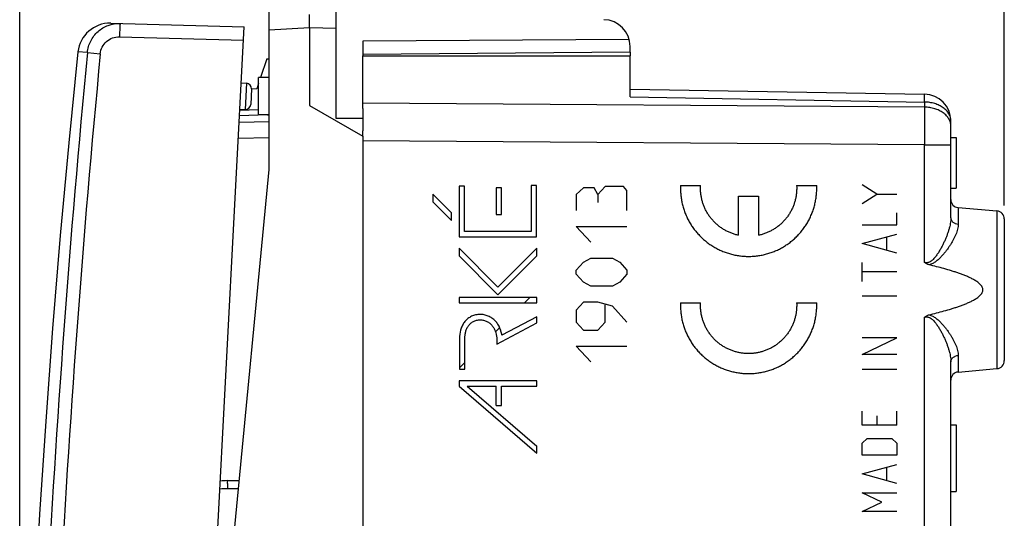
# Model space of a CAD drawing. Units: millimetres. Extents: x -63 to 70, y -25 to 49.
# Drawn here: x -63 to -26, y 3 to 22 of the extents above; entities that cross this region are included whole.
import ezdxf

# ---------------------------------------------------------------- set-up
doc = ezdxf.new("R2010")
doc.units = ezdxf.units.MM
doc.header["$LTSCALE"] = 16.335
doc.layers.get('0').update_dxf_attribs({"linetype": 'CONTINUOUS'})
for name, color, linetype in [('ASSI', 7, 'CONTINUOUS'), ('DRAFT', 7, 'CONTINUOUS'), ('RACCORDO', 7, 'CONTINUOUS'), ('SUPERFICI', 7, 'CONTINUOUS')]:
    doc.layers.add(name, color=color, linetype=linetype)
doc.styles.get("Standard").update_dxf_attribs({"font": 'txt', "width": 0.8})
doc.dimstyles.new('DIMSTYLE_1', dxfattribs={"dimtxt": 3, "dimasz": 3, "dimexe": 1.5, "dimexo": 0.5, "dimgap": 0.75, "dimtad": 1, "dimtxsty": 'STANDARD', "dimblk": '_FILLED', "dimblk1": '_FILLED', "dimblk2": '_FILLED', "dimcen": 0.09, "dimazin": 2, "dimtfac": 1, "dimtofl": 0, "dimtmove": 0, "dimatfit": 3, "dimldrblk": '_FILLED', "dimfxl": 1, "dimtolj": 1, "dimarcsym": 0})
doc.dimstyles.new('DIMSTYLE_2', dxfattribs={"dimtxt": 3, "dimasz": 3, "dimexe": 1.5, "dimexo": 0.5, "dimgap": 0.75, "dimtad": 1, "dimdec": 1, "dimtxsty": 'STANDARD', "dimblk": '_FILLED', "dimblk1": '_FILLED', "dimblk2": '_FILLED', "dimcen": 0.09, "dimazin": 2, "dimtfac": 1, "dimtdec": 1, "dimtofl": 0, "dimtmove": 0, "dimatfit": 3, "dimldrblk": '_FILLED', "dimfxl": 1, "dimtolj": 1, "dimarcsym": 0})

# ---------------------------------------------------------------- blocks, each defined once
blk = doc.blocks.new('_FILLED')
at = {"color": 0, "linetype": 'BYBLOCK'}
blk.add_solid([(0, 0), (-1, 0.317), (-1, -0.317)], dxfattribs=at)
blk = doc.blocks.new('*D2')
at = {"color": 7, "linetype": 'CONTINUOUS'}
for p, q in [((-50.887, 22.235), (-50.887, 36.311)), ((-25.887, 15.103), (-25.887, 36.311)), ((-50.887, 34.811), (-38.387, 34.811)), ((-25.887, 34.811), (-38.387, 34.811))]:
    blk.add_line(p, q, dxfattribs=at)
at = {"color": 7, "linetype": 'CONTINUOUS', "xscale": 3, "yscale": 3, "zscale": 3, "rotation": 180}
blk.add_blockref('_FILLED', (-50.887, 34.811), dxfattribs=at)
at = {"color": 7, "linetype": 'CONTINUOUS', "xscale": 3, "yscale": 3, "zscale": 3}
blk.add_blockref('_FILLED', (-25.887, 34.811), dxfattribs=at)
blk = doc.blocks.new('*D3')
at = {"color": 7, "linetype": 'CONTINUOUS'}
for p, q in [((-62.726, -20.255), (-62.726, 46.247)), ((-25.887, 15.103), (-25.887, 46.247)), ((-62.726, 44.747), (-44.306, 44.747)), ((-25.887, 44.747), (-44.306, 44.747))]:
    blk.add_line(p, q, dxfattribs=at)
at = {"color": 7, "linetype": 'CONTINUOUS', "xscale": 3, "yscale": 3, "zscale": 3, "rotation": 180}
blk.add_blockref('_FILLED', (-62.726, 44.747), dxfattribs=at)
at = {"color": 7, "linetype": 'CONTINUOUS', "xscale": 3, "yscale": 3, "zscale": 3}
blk.add_blockref('_FILLED', (-25.887, 44.747), dxfattribs=at)

msp = doc.modelspace()

# ---------------------------------------------------------------- linework, layer by layer
at = {"color": 7, "linetype": 'CONTINUOUS'}
for p, q in [((-53.387, 16.453), (-53.387, 21.674)), ((-53.484, 20.601), (-53.387, 20.596)), ((-54.987, -0.147), (-53.387, 16.453)), ((-43.844, 11.463), (-43.642, 11.665)), ((-44.923, 10.384), (-44.766, 10.541)), ((-46.271, 9.036), (-46.07, 9.237))]:
    msp.add_line(p, q, dxfattribs=at)
at = {"color": 250, "linetype": 'CONTINUOUS'}
for p, q in [((-43.588, 15.853), (-43.588, 14.134)), ((-43.387, 15.853), (-43.588, 15.853)), ((-43.387, 13.932), (-43.387, 15.853)), ((-38.001, 15.853), (-37.251, 15.853)), ((-33.657, 15.853), (-32.907, 15.853)), ((-30.65, 15.532), (-31.207, 15.885)), ((-47.265, 15.536), (-47.265, 15.251)), ((-46.565, 14.836), (-47.265, 15.536)), ((-46.283, 15.828), (-46.283, 13.932)), ((-46.082, 15.828), (-46.283, 15.828)), ((-46.082, 14.134), (-46.082, 15.828)), ((-44.901, 15.773), (-44.901, 14.773)), ((-44.701, 15.773), (-44.901, 15.773)), ((-44.701, 14.773), (-44.701, 15.773)), ((-41.633, 15.772), (-41.904, 15.523)), ((-41.904, 15.523), (-41.904, 14.926)), ((-41.226, 15.772), (-41.633, 15.772)), ((-41.09, 15.523), (-41.226, 15.772)), ((-40.819, 15.821), (-41.09, 15.523)), ((-41.09, 15.523), (-41.09, 15.224)), ((-40.14, 15.821), (-40.819, 15.821)), ((-40.005, 15.672), (-40.14, 15.821)), ((-40.005, 14.926), (-40.005, 15.672)), ((-31.207, 15.179), (-30.65, 15.532)), ((-30.65, 15.532), (-29.908, 15.532)), ((-47.265, 15.251), (-46.565, 14.55)), ((-35.829, 13.992), (-35.829, 15.453)), ((-35.829, 15.453), (-35.079, 15.453)), ((-35.079, 15.453), (-35.079, 13.992)), ((-46.565, 14.55), (-46.565, 14.836)), ((-44.901, 14.773), (-44.701, 14.773)), ((-29.908, 14.385), (-29.908, 14.827)), ((-31.207, 14.385), (-29.908, 14.385)), ((-43.588, 14.134), (-46.082, 14.134)), ((-41.362, 13.731), (-41.904, 14.328)), ((-41.904, 14.328), (-40.005, 14.328)), ((-31.207, 13.68), (-29.908, 14.033)), ((-46.283, 13.932), (-43.387, 13.932)), ((-29.908, 13.327), (-31.207, 13.68)), ((-30.279, 13.444), (-30.279, 13.915)), ((-46.287, 13.511), (-46.287, 13.225)), ((-44.831, 12.055), (-46.287, 13.511)), ((-43.379, 13.507), (-44.831, 12.055)), ((-43.379, 13.222), (-43.379, 13.507)), ((-46.287, 13.225), (-44.831, 11.769)), ((-44.831, 11.769), (-43.379, 13.222)), ((-41.904, 12.686), (-41.633, 12.985)), ((-41.633, 12.985), (-41.362, 13.134)), ((-41.362, 13.134), (-40.547, 13.134)), ((-40.547, 13.134), (-40.276, 12.985)), ((-40.276, 12.985), (-40.005, 12.686)), ((-31.207, 12.268), (-31.207, 12.974)), ((-41.904, 12.537), (-41.904, 12.686)), ((-41.633, 12.238), (-41.904, 12.537)), ((-40.005, 12.537), (-40.276, 12.238)), ((-40.005, 12.686), (-40.005, 12.537)), ((-29.908, 12.621), (-31.207, 12.621)), ((-41.362, 12.089), (-41.633, 12.238)), ((-40.276, 12.238), (-40.547, 12.089)), ((-40.547, 12.089), (-41.362, 12.089)), ((-46.281, 11.665), (-46.281, 11.463)), ((-43.379, 11.665), (-46.281, 11.665)), ((-46.281, 11.463), (-43.379, 11.463)), ((-43.379, 11.463), (-43.379, 11.665)), ((-41.633, 11.492), (-41.904, 11.193)), ((-41.09, 11.492), (-41.633, 11.492)), ((-40.547, 11.343), (-41.09, 11.492)), ((-38.001, 11.468), (-37.251, 11.468)), ((-33.657, 11.468), (-32.907, 11.468)), ((-29.908, 11.71), (-31.207, 11.71)), ((-41.904, 11.193), (-41.904, 10.746)), ((-40.819, 10.746), (-40.819, 11.392)), ((-40.005, 10.746), (-40.547, 11.343)), ((-44.878, 9.924), (-43.379, 10.711)), ((-43.379, 10.939), (-44.687, 10.253)), ((-43.379, 10.711), (-43.379, 10.939)), ((-41.904, 10.746), (-41.633, 10.447)), ((-41.09, 10.447), (-40.819, 10.746)), ((-41.633, 10.447), (-41.09, 10.447)), ((-46.271, 10.13), (-46.271, 8.984)), ((-46.07, 8.984), (-46.07, 10.13)), ((-44.878, 10.091), (-44.878, 9.924)), ((-31.207, 9.534), (-29.908, 10.151)), ((-29.908, 10.151), (-31.207, 10.151)), ((-41.904, 9.85), (-40.005, 9.85)), ((-41.362, 9.253), (-41.904, 9.85)), ((-29.908, 9.534), (-31.207, 9.534)), ((-46.271, 8.984), (-46.07, 8.984)), ((-29.908, 8.975), (-31.207, 8.975)), ((-46.287, 8.553), (-46.287, 8.346)), ((-43.379, 8.553), (-46.287, 8.553)), ((-43.379, 8.351), (-43.379, 8.553)), ((-46.287, 8.346), (-43.379, 5.839)), ((-45.984, 8.351), (-43.379, 6.106)), ((-45.984, 8.351), (-44.901, 8.351)), ((-44.901, 7.63), (-44.901, 8.351)), ((-44.7, 7.63), (-44.7, 8.351)), ((-44.7, 8.351), (-43.379, 8.351)), ((-44.901, 7.63), (-44.7, 7.63)), ((-31.207, 6.887), (-31.207, 7.417)), ((-29.908, 6.887), (-29.908, 7.417)), ((-30.65, 7.24), (-30.65, 6.887)), ((-29.908, 6.887), (-31.207, 6.887)), ((-31.207, 6.211), (-31.022, 6.387)), ((-31.022, 6.387), (-30.093, 6.387)), ((-30.093, 6.387), (-29.908, 6.211)), ((-43.379, 5.839), (-43.379, 6.106)), ((-31.207, 5.77), (-31.207, 6.211)), ((-29.908, 6.211), (-29.908, 5.77)), ((-29.908, 5.77), (-31.207, 5.77)), ((-31.207, 5.064), (-29.908, 5.417)), ((-30.279, 4.829), (-30.279, 5.299)), ((-29.908, 4.711), (-31.207, 5.064)), ((-31.207, 4.358), (-29.908, 4.358)), ((-30.465, 4.006), (-31.207, 4.358)), ((-31.207, 3.653), (-30.465, 4.006)), ((-29.908, 3.653), (-31.207, 3.653))]:
    msp.add_line(p, q, dxfattribs=at)
at = {"color": 7, "linetype": 'CONTINUOUS'}
msp.add_lwpolyline([(-60.546, 20.853), (-60.887, 17.457), (-61.206, 13.986), (-61.494, 10.511), (-61.753, 7.034), (-61.98, 3.555), (-62.178, 0.074), (-62.345, -3.408), (-62.482, -6.892), (-62.508, -7.648)], dxfattribs=at)
msp.add_arc((-53.476, 18.996), 0.5, 272, 279.0398, dxfattribs=at)
at = {"color": 250, "linetype": 'CONTINUOUS'}
for centre in [(-35.456, 15.753), (-35.456, 11.368)]:
    msp.add_arc(centre, 2.551, 358.4047, 2.2464, dxfattribs=at)
for points, knots in [([(-53.458, 18.497), (-53.458, 18.497), (-53.457, 18.5), (-53.456, 18.502), (-53.456, 18.504)], [0, 0, 0, 0, 0.291694, 1, 1, 1, 1]), ([(-37.251, 11.268), (-37.252, 11.29), (-37.254, 11.357), (-37.253, 11.423), (-37.251, 11.468)], [0, 0, 0, 0, 0.333333, 1, 1, 1, 1]), ([(-33.657, 11.468), (-33.655, 11.423), (-33.653, 11.335), (-33.661, 11.202), (-33.678, 11.07), (-33.705, 10.939), (-33.741, 10.811), (-33.787, 10.686), (-33.842, 10.565), (-33.905, 10.448), (-33.978, 10.336), (-34.058, 10.23), (-34.146, 10.13), (-34.241, 10.036), (-34.342, 9.95), (-34.45, 9.872), (-34.563, 9.802), (-34.681, 9.74), (-34.803, 9.688), (-34.929, 9.644), (-35.058, 9.61), (-35.189, 9.586), (-35.321, 9.571), (-35.454, 9.566), (-35.587, 9.571), (-35.719, 9.586), (-35.85, 9.61), (-35.979, 9.644), (-36.105, 9.688), (-36.227, 9.74), (-36.345, 9.802), (-36.458, 9.872), (-36.566, 9.95), (-36.668, 10.036), (-36.763, 10.13), (-36.85, 10.23), (-36.931, 10.336), (-37.003, 10.448), (-37.066, 10.565), (-37.121, 10.686), (-37.167, 10.811), (-37.203, 10.939), (-37.23, 11.07), (-37.245, 11.18), (-37.25, 11.246), (-37.251, 11.268)], [0, 0, 0, 0, 0.023529, 0.047059, 0.070588, 0.094118, 0.117647, 0.141176, 0.164706, 0.188235, 0.211765, 0.235294, 0.258824, 0.282353, 0.305882, 0.329412, 0.352941, 0.376471, 0.4, 0.423529, 0.447059, 0.470588, 0.494118, 0.517647, 0.541176, 0.564706, 0.588235, 0.611765, 0.635294, 0.658824, 0.682353, 0.705882, 0.729412, 0.752941, 0.776471, 0.8, 0.823529, 0.847059, 0.870588, 0.894118, 0.917647, 0.941176, 0.964706, 0.988235, 1, 1, 1, 1]), ([(-44.687, 10.253), (-44.694, 10.306), (-44.714, 10.411), (-44.77, 10.562), (-44.851, 10.701), (-44.957, 10.822), (-45.086, 10.92), (-45.231, 10.989), (-45.387, 11.029), (-45.548, 11.036), (-45.707, 11.009), (-45.856, 10.948), (-45.989, 10.856), (-46.098, 10.737), (-46.18, 10.599), (-46.253, 10.398), (-46.271, 10.236), (-46.271, 10.13)], [0, 0, 0, 0, 0.062576, 0.12515, 0.187706, 0.250252, 0.312789, 0.375319, 0.437836, 0.500291, 0.562745, 0.625195, 0.687649, 0.750103, 0.812588, 0.875105, 1, 1, 1, 1]), ([(-46.07, 10.13), (-46.07, 10.173), (-46.065, 10.26), (-46.041, 10.389), (-45.997, 10.513), (-45.929, 10.625), (-45.837, 10.719), (-45.725, 10.788), (-45.599, 10.826), (-45.467, 10.834), (-45.338, 10.811), (-45.217, 10.76), (-45.11, 10.684), (-45.021, 10.586), (-44.954, 10.474), (-44.894, 10.31), (-44.878, 10.178), (-44.878, 10.091)], [0, 0, 0, 0, 0.06257, 0.125144, 0.187725, 0.250204, 0.312629, 0.375105, 0.437522, 0.49994, 0.562395, 0.624927, 0.687455, 0.749998, 0.812555, 0.875122, 1, 1, 1, 1])]:
    msp.add_open_spline(points, degree=3, knots=knots, dxfattribs=at)
for points in [[(-38.001, 15.853), (-38.004, 15.796), (-38.004, 15.682), (-37.994, 15.511), (-37.972, 15.341), (-37.939, 15.173), (-37.894, 15.008), (-37.839, 14.846), (-37.773, 14.688), (-37.696, 14.535), (-37.609, 14.387), (-37.513, 14.246), (-37.407, 14.111), (-37.293, 13.984), (-37.17, 13.865), (-37.04, 13.754), (-36.902, 13.652), (-36.758, 13.56), (-36.608, 13.477), (-36.453, 13.405), (-36.294, 13.343), (-36.13, 13.292), (-35.964, 13.252), (-35.795, 13.224), (-35.625, 13.207), (-35.454, 13.201), (-35.283, 13.207), (-35.113, 13.224), (-34.944, 13.252), (-34.778, 13.292), (-34.614, 13.343), (-34.455, 13.405), (-34.3, 13.477), (-34.15, 13.56), (-34.006, 13.652), (-33.868, 13.754), (-33.738, 13.865), (-33.615, 13.984), (-33.501, 14.111), (-33.395, 14.246), (-33.299, 14.387), (-33.212, 14.535), (-33.136, 14.688), (-33.069, 14.846), (-33.014, 15.008), (-32.97, 15.173), (-32.936, 15.341), (-32.914, 15.511), (-32.907, 15.625), (-32.906, 15.682)], [(-35.829, 13.992), (-35.873, 14.002), (-35.959, 14.023), (-36.087, 14.066), (-36.211, 14.118), (-36.33, 14.179), (-36.445, 14.248), (-36.554, 14.326), (-36.657, 14.412), (-36.754, 14.506), (-36.843, 14.606), (-36.925, 14.713), (-36.998, 14.825), (-37.063, 14.943), (-37.119, 15.065), (-37.165, 15.191), (-37.202, 15.32), (-37.23, 15.451), (-37.247, 15.584), (-37.255, 15.719), (-37.253, 15.808), (-37.251, 15.853)], [(-33.657, 15.853), (-33.655, 15.808), (-33.653, 15.719), (-33.661, 15.584), (-33.678, 15.451), (-33.706, 15.32), (-33.743, 15.191), (-33.789, 15.065), (-33.845, 14.943), (-33.91, 14.825), (-33.983, 14.713), (-34.065, 14.606), (-34.154, 14.506), (-34.251, 14.412), (-34.354, 14.326), (-34.463, 14.248), (-34.578, 14.179), (-34.697, 14.118), (-34.821, 14.066), (-34.949, 14.023), (-35.035, 14.002), (-35.079, 13.992)], [(-38.001, 11.468), (-38.004, 11.411), (-38.004, 11.297), (-37.994, 11.126), (-37.972, 10.956), (-37.939, 10.788), (-37.894, 10.623), (-37.839, 10.461), (-37.773, 10.303), (-37.696, 10.15), (-37.609, 10.002), (-37.513, 9.861), (-37.407, 9.726), (-37.293, 9.599), (-37.17, 9.48), (-37.04, 9.369), (-36.902, 9.267), (-36.758, 9.174), (-36.608, 9.092), (-36.453, 9.02), (-36.294, 8.958), (-36.13, 8.907), (-35.964, 8.867), (-35.795, 8.839), (-35.625, 8.821), (-35.454, 8.816), (-35.283, 8.821), (-35.113, 8.839), (-34.944, 8.867), (-34.778, 8.907), (-34.614, 8.958), (-34.455, 9.02), (-34.3, 9.092), (-34.15, 9.174), (-34.006, 9.267), (-33.868, 9.369), (-33.738, 9.48), (-33.615, 9.599), (-33.501, 9.726), (-33.395, 9.861), (-33.299, 10.002), (-33.212, 10.15), (-33.136, 10.303), (-33.069, 10.461), (-33.014, 10.623), (-32.97, 10.788), (-32.936, 10.956), (-32.914, 11.126), (-32.907, 11.24), (-32.906, 11.297)]]:
    msp.add_open_spline(points, degree=3, dxfattribs=at)
at = {"layer": 'ASSI', "color": 7, "linetype": 'CONTINUOUS'}
for p, q in [((-50.887, 18.358), (-50.887, 24.09)), ((-53.387, 21.674), (-53.387, 22.975)), ((-51.887, 21.753), (-51.887, 18.853)), ((-39.919, 21.314), (-49.887, 21.263)), ((-49.887, 21.263), (-49.887, 20.703)), ((-39.887, 20.84), (-39.887, 21.061)), ((-39.887, 20.84), (-49.887, 20.753)), ((-51.887, 18.853), (-49.887, 17.698)), ((-49.887, 18.74), (-49.887, 17.896)), ((-49.887, 18.363), (-50.887, 18.358)), ((-49.887, 17.698), (-49.887, -17.993))]:
    msp.add_line(p, q, dxfattribs=at)
at = {"layer": 'ASSI', "color": 250, "linetype": 'CONTINUOUS'}
for p, q in [((-51.887, 21.753), (-53.387, 21.674)), ((-50.887, 21.735), (-51.887, 21.753))]:
    msp.add_line(p, q, dxfattribs=at)
at = {"layer": 'ASSI', "color": 7, "linetype": 'CONTINUOUS'}
msp.add_arc((-40.887, 21.061), 1, 0, 89, dxfattribs=at)
msp.add_open_spline([(-51.887, 21.753), (-51.887, 21.816), (-51.887, 21.909), (-51.888, 22.027), (-51.888, 22.102), (-51.888, 22.163), (-51.889, 22.209), (-51.888, 22.237), (-51.887, 22.249), (-51.887, 22.253)], degree=3, knots=[0, 0, 0, 0, 0.38251, 0.555322, 0.706786, 0.831167, 0.923607, 0.980632, 1, 1, 1, 1], dxfattribs=at)
at = {"layer": 'DRAFT', "color": 7, "linetype": 'CONTINUOUS'}
for p, q in [((-53.484, 20.601), (-53.712, 19.897)), ((-53.387, 19.903), (-53.787, 19.896)), ((-53.787, 18.51), (-53.787, 19.896)), ((-54.44, 19.698), (-54.237, 19.684)), ((-53.787, 19.668), (-53.852, 19.468)), ((-53.852, 19.468), (-54.051, 19.461)), ((-54.493, 18.703), (-54.289, 18.696)), ((-53.387, 18.503), (-53.787, 18.51))]:
    msp.add_line(p, q, dxfattribs=at)
at = {"layer": 'RACCORDO', "color": 7, "linetype": 'CONTINUOUS'}
for p, q in [((-59.321, 21.927), (-54.33, 21.797)), ((-56.644, -22.343), (-54.33, 21.797)), ((-39.887, 20.84), (-39.887, 20.703)), ((-54.052, 19.474), (-54.082, 18.885)), ((-53.458, 18.497), (-54.505, 18.46)), ((-54.518, 18.223), (-53.387, 18.253)), ((-54.956, 4.812), (-54.508, 4.823))]:
    msp.add_line(p, q, dxfattribs=at)
at = {"layer": 'RACCORDO', "color": 250, "linetype": 'CONTINUOUS'}
for p, q in [((-58.993, 21.419), (-54.357, 21.298)), ((-60.195, 20.834), (-60.546, 20.852)), ((-60.195, 20.832), (-59.711, 20.786)), ((-54.237, 19.684), (-54.289, 18.696)), ((-53.787, 18.684), (-54.495, 18.66)), ((-54.549, 17.622), (-53.387, 17.653)), ((-54.953, 4.512), (-54.537, 4.523))]:
    msp.add_line(p, q, dxfattribs=at)
at = {"layer": 'RACCORDO', "color": 7, "linetype": 'CONTINUOUS'}
for centre, radius, start, end in [((-59.352, 20.728), 1.2, 88.5, 174.0146), ((-54.251, 19.484), 0.2, 357, 86), ((-54.282, 18.895), 0.2, 268, 357), ((-54.826, -0.147), 4.961, 91.5, 94.5682)]:
    msp.add_arc(centre, radius, start, end, dxfattribs=at)
at = {"layer": 'RACCORDO', "color": 250, "linetype": 'CONTINUOUS'}
for centre, radius, start, end in [((424.31, -25.418), 486.707, 174.54711, 179.45289), ((423.52, -25.377), 485.431, 174.54317, 179.45683), ((-54.831, -0.15), 4.663, 91.5011, 94.9941)]:
    msp.add_arc(centre, radius, start, end, dxfattribs=at)
for points, knots in [([(-60.195, 20.832), (-60.181, 20.981), (-60.095, 21.276), (-59.814, 21.638), (-59.42, 21.873), (-59.116, 21.922), (-58.967, 21.918)], [0, 0, 0, 0, 0.25001, 0.500006, 0.749998, 1, 1, 1, 1]), ([(-58.967, 21.918), (-58.967, 21.918), (-58.968, 21.917), (-58.969, 21.914), (-58.97, 21.907), (-58.972, 21.895), (-58.973, 21.879), (-58.975, 21.858), (-58.977, 21.833), (-58.978, 21.804), (-58.981, 21.758), (-58.984, 21.693), (-58.987, 21.608), (-58.991, 21.515), (-58.992, 21.451), (-58.993, 21.419)], [0, 0, 0, 0, 0.00176, 0.005596, 0.020199, 0.044114, 0.077218, 0.119181, 0.169585, 0.227997, 0.293848, 0.445145, 0.617767, 0.805319, 1, 1, 1, 1]), ([(-59.711, 20.786), (-59.703, 20.873), (-59.653, 21.045), (-59.488, 21.256), (-59.258, 21.393), (-59.08, 21.421), (-58.993, 21.419)], [0, 0, 0, 0, 0.250028, 0.500034, 0.75002, 1, 1, 1, 1]), ([(-54.956, 4.812), (-54.956, 4.812), (-54.956, 4.811), (-54.957, 4.809), (-54.957, 4.805), (-54.957, 4.798), (-54.957, 4.788), (-54.958, 4.775), (-54.958, 4.76), (-54.958, 4.743), (-54.957, 4.715), (-54.957, 4.676), (-54.956, 4.625), (-54.955, 4.569), (-54.954, 4.531), (-54.953, 4.512)], [0, 0, 0, 0, 0.001483, 0.005212, 0.019723, 0.04358, 0.076624, 0.118621, 0.169094, 0.227504, 0.293312, 0.444687, 0.617535, 0.805418, 1, 1, 1, 1])]:
    msp.add_open_spline(points, degree=3, knots=knots, dxfattribs=at)
at = {"layer": 'SUPERFICI', "color": 7, "linetype": 'CONTINUOUS'}
for p, q in [((-49.887, 18.74), (-49.887, 20.703)), ((-49.887, 20.703), (-39.887, 20.703)), ((-39.887, 19.171), (-39.887, 20.703)), ((-39.887, 19.464), (-28.869, 19.271)), ((-27.887, 14.646), (-27.887, 18.272)), ((-49.887, 17.714), (-49.887, 17.896)), ((-27.887, 17.653), (-27.687, 17.653)), ((-27.687, 17.653), (-27.687, 15.753)), ((-27.887, 15.753), (-27.687, 15.753)), ((-27.613, 15.029), (-26.161, 14.902)), ((-25.887, 14.603), (-25.887, 9.303)), ((-27.887, 0.846), (-27.887, 9.259)), ((-27.613, 8.877), (-26.161, 9.004)), ((-27.887, 6.903), (-27.687, 6.903)), ((-27.687, 6.903), (-27.687, 4.403)), ((-27.887, 4.403), (-27.687, 4.403))]:
    msp.add_line(p, q, dxfattribs=at)
at = {"layer": 'SUPERFICI', "color": 250, "linetype": 'CONTINUOUS'}
for p, q in [((-39.887, 19.171), (-28.869, 18.979)), ((-28.869, 18.786), (-49.887, 18.938)), ((-28.869, 18.979), (-28.869, 18.786)), ((-28.869, 17.372), (-49.887, 17.524)), ((-28.869, 12.976), (-28.869, 17.372)), ((-28.869, 17.372), (-27.887, 17.372)), ((-27.613, 15.029), (-27.613, 14.408)), ((-26.161, 14.902), (-26.161, 9.004)), ((-28.869, -0.824), (-28.869, 10.929)), ((-27.613, 9.498), (-27.613, 8.877))]:
    msp.add_line(p, q, dxfattribs=at)
at = {"layer": 'SUPERFICI', "color": 7, "linetype": 'CONTINUOUS'}
for centre, radius, start, end in [((-28.887, 18.272), 1, 0, 89), ((-27.587, 15.328), 0.3, 180, 265), ((-26.187, 14.603), 0.3, 360, 85), ((-26.187, 9.303), 0.3, 275, 0), ((-27.587, 8.578), 0.3, 95, 180)]:
    msp.add_arc(centre, radius, start, end, dxfattribs=at)
at = {"layer": 'SUPERFICI', "color": 250, "linetype": 'CONTINUOUS'}
for points, knots in [([(-28.869, 18.979), (-28.869, 19), (-28.869, 19.042), (-28.868, 19.092), (-28.868, 19.128), (-28.868, 19.153), (-28.868, 19.175), (-28.868, 19.195), (-28.868, 19.212), (-28.868, 19.228), (-28.868, 19.241), (-28.868, 19.25), (-28.868, 19.256), (-28.868, 19.26), (-28.869, 19.264), (-28.869, 19.266), (-28.869, 19.268), (-28.869, 19.27), (-28.869, 19.271), (-28.869, 19.271), (-28.869, 19.271), (-28.869, 19.271)], [0, 0, 0, 0, 0.224913, 0.424417, 0.514034, 0.5966, 0.671916, 0.739801, 0.800093, 0.852646, 0.897334, 0.934052, 0.949394, 0.962712, 0.973999, 0.983251, 0.990462, 0.995633, 0.998775, 0.999603, 1, 1, 1, 1]), ([(-27.887, 18.272), (-27.887, 18.294), (-27.89, 18.341), (-27.904, 18.409), (-27.928, 18.476), (-27.972, 18.564), (-28.05, 18.667), (-28.174, 18.773), (-28.323, 18.861), (-28.493, 18.926), (-28.677, 18.967), (-28.805, 18.978), (-28.869, 18.979)], [0, 0, 0, 0, 0.051591, 0.10366, 0.156657, 0.210974, 0.324565, 0.446145, 0.575859, 0.712722, 0.8549, 1, 1, 1, 1]), ([(-27.887, 18.079), (-27.887, 18.102), (-27.89, 18.148), (-27.904, 18.217), (-27.928, 18.284), (-27.972, 18.371), (-28.05, 18.475), (-28.174, 18.581), (-28.323, 18.669), (-28.493, 18.734), (-28.677, 18.775), (-28.805, 18.786), (-28.869, 18.786)], [0, 0, 0, 0, 0.051591, 0.10366, 0.156657, 0.210974, 0.324565, 0.446145, 0.575859, 0.712722, 0.8549, 1, 1, 1, 1]), ([(-28.869, 18.786), (-28.869, 18.685), (-28.868, 18.469), (-28.868, 17.998), (-28.868, 17.628), (-28.869, 17.372)], [0, 0, 0, 0, 0.214312, 0.458811, 1, 1, 1, 1]), ([(-27.887, 14.646), (-27.887, 14.611), (-27.891, 14.54), (-27.906, 14.431), (-27.929, 14.319), (-27.96, 14.204), (-27.998, 14.087), (-28.041, 13.969), (-28.089, 13.85), (-28.143, 13.73), (-28.202, 13.61), (-28.266, 13.49), (-28.335, 13.371), (-28.399, 13.274), (-28.454, 13.199), (-28.499, 13.144), (-28.547, 13.092), (-28.6, 13.044), (-28.658, 13.002), (-28.714, 12.977), (-28.761, 12.966), (-28.797, 12.963), (-28.834, 12.967), (-28.858, 12.972), (-28.869, 12.976)], [0, 0, 0, 0, 0.050626, 0.103554, 0.158685, 0.215846, 0.274841, 0.335471, 0.39755, 0.460906, 0.525384, 0.590847, 0.657177, 0.72427, 0.758082, 0.79206, 0.826202, 0.860511, 0.895004, 0.929705, 0.947189, 0.964743, 0.982353, 1, 1, 1, 1]), ([(-27.613, 14.408), (-27.613, 14.378), (-27.617, 14.316), (-27.635, 14.222), (-27.663, 14.125), (-27.7, 14.025), (-27.745, 13.923), (-27.798, 13.82), (-27.857, 13.715), (-27.922, 13.61), (-27.993, 13.505), (-28.07, 13.4), (-28.153, 13.297), (-28.243, 13.196), (-28.34, 13.099), (-28.428, 13.024), (-28.505, 12.971), (-28.566, 12.936), (-28.631, 12.907), (-28.677, 12.893), (-28.7, 12.888)], [0, 0, 0, 0, 0.046253, 0.095239, 0.147059, 0.201632, 0.258783, 0.318295, 0.379936, 0.443483, 0.508725, 0.57547, 0.643548, 0.712812, 0.78314, 0.854441, 0.890463, 0.926726, 0.963237, 1, 1, 1, 1]), ([(-27.887, 14.646), (-27.887, 14.632), (-27.883, 14.602), (-27.868, 14.558), (-27.842, 14.518), (-27.796, 14.47), (-27.72, 14.426), (-27.649, 14.41), (-27.613, 14.408)], [0, 0, 0, 0, 0.111798, 0.225693, 0.3434, 0.465984, 0.725425, 1, 1, 1, 1]), ([(-28.869, 10.929), (-28.858, 10.933), (-28.834, 10.939), (-28.797, 10.942), (-28.761, 10.939), (-28.714, 10.928), (-28.658, 10.903), (-28.6, 10.862), (-28.547, 10.813), (-28.499, 10.761), (-28.454, 10.707), (-28.399, 10.631), (-28.335, 10.535), (-28.266, 10.416), (-28.202, 10.296), (-28.143, 10.176), (-28.089, 10.055), (-28.041, 9.936), (-27.998, 9.818), (-27.96, 9.701), (-27.929, 9.587), (-27.906, 9.475), (-27.891, 9.366), (-27.887, 9.294), (-27.887, 9.259)], [0, 0, 0, 0, 0.017647, 0.035257, 0.052811, 0.070295, 0.104996, 0.139489, 0.173798, 0.20794, 0.241918, 0.27573, 0.342823, 0.409153, 0.474616, 0.539094, 0.60245, 0.664529, 0.72516, 0.784154, 0.841315, 0.896446, 0.949374, 1, 1, 1, 1]), ([(-28.7, 11.018), (-28.677, 11.013), (-28.631, 10.999), (-28.566, 10.97), (-28.505, 10.934), (-28.428, 10.881), (-28.34, 10.807), (-28.243, 10.71), (-28.153, 10.609), (-28.07, 10.505), (-27.993, 10.4), (-27.922, 10.295), (-27.857, 10.19), (-27.798, 10.085), (-27.745, 9.982), (-27.7, 9.88), (-27.663, 9.781), (-27.635, 9.684), (-27.617, 9.59), (-27.613, 9.528), (-27.613, 9.498)], [0, 0, 0, 0, 0.036763, 0.073274, 0.109537, 0.145559, 0.21686, 0.287188, 0.356452, 0.42453, 0.491275, 0.556517, 0.620064, 0.681705, 0.741217, 0.798368, 0.852941, 0.904761, 0.953747, 1, 1, 1, 1]), ([(-27.887, 9.259), (-27.887, 9.274), (-27.883, 9.304), (-27.868, 9.347), (-27.842, 9.387), (-27.796, 9.435), (-27.72, 9.48), (-27.649, 9.495), (-27.613, 9.498)], [0, 0, 0, 0, 0.111798, 0.225693, 0.3434, 0.465984, 0.725425, 1, 1, 1, 1])]:
    msp.add_open_spline(points, degree=3, knots=knots, dxfattribs=at)
at = {"layer": 'SUPERFICI', "color": 7, "linetype": 'CONTINUOUS'}
for points, knots in [([(-28.7, 12.888), (-28.716, 12.891), (-28.747, 12.901), (-28.791, 12.92), (-28.832, 12.945), (-28.857, 12.965), (-28.869, 12.976)], [0, 0, 0, 0, 0.250005, 0.499997, 0.749991, 1, 1, 1, 1]), ([(-28.7, 11.018), (-28.607, 11.04), (-28.421, 11.086), (-28.143, 11.16), (-27.913, 11.227), (-27.731, 11.285), (-27.595, 11.33), (-27.459, 11.379), (-27.326, 11.431), (-27.194, 11.488), (-27.086, 11.541), (-27.002, 11.587), (-26.941, 11.625), (-26.882, 11.666), (-26.825, 11.71), (-26.773, 11.76), (-26.729, 11.816), (-26.701, 11.87), (-26.689, 11.917), (-26.686, 11.953), (-26.689, 11.989), (-26.701, 12.035), (-26.729, 12.089), (-26.773, 12.145), (-26.825, 12.195), (-26.882, 12.24), (-26.941, 12.281), (-27.002, 12.318), (-27.086, 12.364), (-27.194, 12.417), (-27.326, 12.474), (-27.459, 12.526), (-27.595, 12.575), (-27.731, 12.621), (-27.913, 12.679), (-28.143, 12.745), (-28.421, 12.819), (-28.607, 12.865), (-28.7, 12.888)], [0, 0, 0, 0, 0.062506, 0.125012, 0.187518, 0.218771, 0.250025, 0.281278, 0.312531, 0.343784, 0.375036, 0.390663, 0.40629, 0.421918, 0.437544, 0.453167, 0.468783, 0.484379, 0.49219, 0.5, 0.50781, 0.515621, 0.531217, 0.546833, 0.562456, 0.578082, 0.59371, 0.609337, 0.624964, 0.656216, 0.687469, 0.718722, 0.749975, 0.781229, 0.812482, 0.874988, 0.937494, 1, 1, 1, 1]), ([(-28.869, 10.929), (-28.857, 10.94), (-28.832, 10.96), (-28.791, 10.985), (-28.747, 11.005), (-28.716, 11.014), (-28.7, 11.018)], [0, 0, 0, 0, 0.250009, 0.500003, 0.749995, 1, 1, 1, 1])]:
    msp.add_open_spline(points, degree=3, knots=knots, dxfattribs=at)

# ---------------------------------------------------------------- dimensions: what is measured, and where the dimension line sits
at = {"color": 7, "linetype": 'CONTINUOUS'}
for base, p2, dimstyle, picture, middle in [((-62.726, 44.747), (-62.726, -20.755), 'DIMSTYLE_2', '*D3', (-48.592, 44.747)), ((-50.887, 34.811), (-50.887, 21.735), 'DIMSTYLE_1', '*D2', (-40.637, 34.811))]:
    dim = msp.add_linear_dim(base=base, p1=(-25.887, 14.603), p2=p2, angle=180, dimstyle=dimstyle, dxfattribs=at)
    dim.commit()
    dim.dimension.update_dxf_attribs({"geometry": picture, "text_midpoint": middle, "dimtype": 160})

doc.saveas('drawing.dxf')
